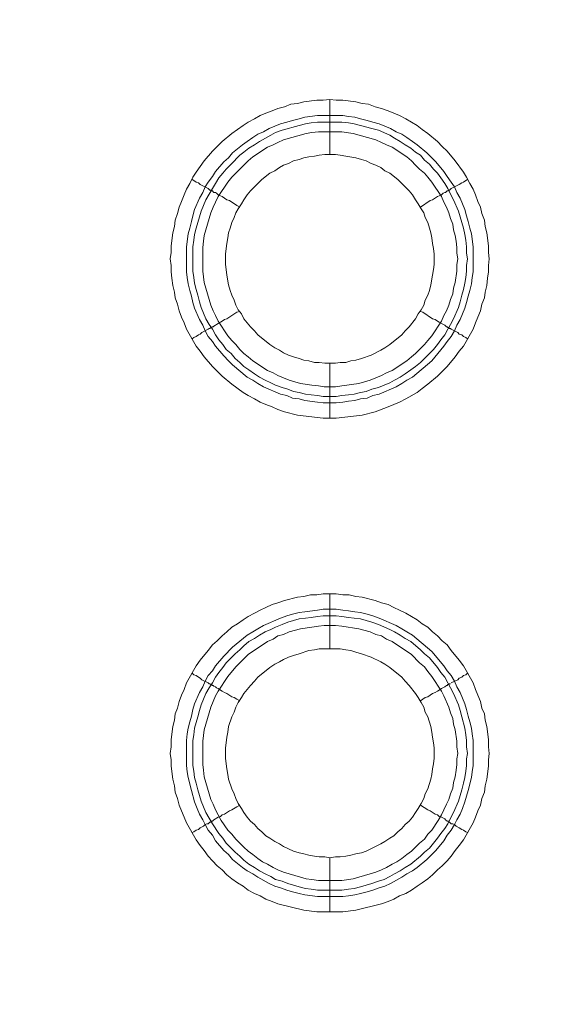
# Model space of a CAD drawing. Units: millimetres. Extents: x 1865 to 5909, y 3372 to 8474.
# Drawn here: x 5345 to 5393, y 7354 to 7444 of the extents above; entities that cross this region are included whole.
import ezdxf

# ---------------------------------------------------------------- set-up
doc = ezdxf.new("R2010")
doc.units = ezdxf.units.MM
doc.header["$LTSCALE"] = 0.5
doc.layers.get('0').update_dxf_attribs({"lineweight": 0})

msp = doc.modelspace()

# ---------------------------------------------------------------- linework, layer by layer
at = {"ltscale": 0.2}
for p, q in [((5373.615, 7431.675), (5373.615, 7436.687)), ((5372.51, 7435.213), (5374.794, 7435.213)), ((5373.615, 7412.66), (5373.615, 7407.648)), ((5373.615, 7386.642), (5373.615, 7391.654)), ((5373.615, 7367.626), (5373.615, 7362.688)), ((5372.51, 7364.678), (5374.721, 7364.678))]:
    msp.add_line(p, q, dxfattribs=at)
at = {"ltscale": 0.2, "extrusion": (-9.00927e-32, -2.22045e-16, -1)}
msp.add_lwpolyline([(-5148.778, 7795.176, 1), (-5148.778, 6469.176)], format="xyb", dxfattribs=at)
at = {"ltscale": 0.2, "flags": 128}
for points in [[(5374.205, 7407.648), (5373.026, 7407.648), (5370.667, 7407.942), (5369.488, 7408.237), (5368.898, 7408.458), (5368.382, 7408.679), (5367.792, 7408.901), (5367.277, 7409.122), (5366.761, 7409.417), (5366.171, 7409.711), (5365.729, 7410.006), (5364.697, 7410.743), (5363.812, 7411.48), (5362.928, 7412.365), (5362.191, 7413.249), (5361.822, 7413.765), (5361.454, 7414.207), (5360.569, 7415.755), (5360.348, 7416.345), (5360.127, 7416.861), (5359.906, 7417.45), (5359.759, 7418.04), (5359.538, 7418.63), (5359.464, 7419.146), (5359.316, 7419.735), (5359.243, 7420.399), (5359.169, 7420.988), (5359.169, 7421.578), (5359.095, 7422.167), (5359.169, 7422.757), (5359.169, 7423.347), (5359.316, 7424.526), (5359.464, 7425.116), (5359.538, 7425.705), (5359.759, 7426.295), (5359.906, 7426.885), (5360.127, 7427.401), (5360.348, 7427.99), (5360.569, 7428.506), (5360.864, 7429.022), (5361.159, 7429.612), (5361.454, 7430.054), (5362.191, 7431.086), (5362.928, 7431.97), (5363.812, 7432.855), (5364.697, 7433.592), (5365.729, 7434.329), (5366.171, 7434.624), (5366.761, 7434.918), (5367.277, 7435.213), (5367.792, 7435.434), (5368.382, 7435.655), (5368.898, 7435.877), (5369.488, 7436.024), (5370.077, 7436.245), (5370.667, 7436.319), (5371.257, 7436.466), (5372.436, 7436.614), (5373.026, 7436.614), (5373.615, 7436.687)], [(5373.615, 7436.687), (5374.205, 7436.614), (5374.794, 7436.614), (5375.974, 7436.466), (5376.563, 7436.319), (5377.153, 7436.245), (5377.743, 7436.024), (5378.332, 7435.877), (5378.922, 7435.655), (5379.954, 7435.213), (5380.543, 7434.918), (5381.575, 7434.329), (5382.018, 7433.96), (5382.533, 7433.592), (5383.418, 7432.855), (5383.86, 7432.412), (5384.302, 7431.97), (5385.039, 7431.086), (5385.776, 7430.054), (5386.071, 7429.612), (5386.366, 7429.022), (5386.661, 7428.506), (5386.882, 7427.99), (5387.103, 7427.401), (5387.324, 7426.885), (5387.472, 7426.295), (5387.693, 7425.705), (5387.767, 7425.116), (5387.914, 7424.526), (5388.061, 7423.347), (5388.061, 7422.757), (5388.135, 7422.167), (5388.061, 7421.578), (5388.061, 7420.988), (5387.988, 7420.399), (5387.914, 7419.735), (5387.767, 7419.146), (5387.693, 7418.63), (5387.472, 7418.04), (5387.324, 7417.45), (5387.103, 7416.861), (5386.882, 7416.345), (5386.661, 7415.755), (5385.776, 7414.207), (5385.408, 7413.765), (5385.039, 7413.249), (5384.302, 7412.365), (5383.418, 7411.48), (5382.533, 7410.743), (5382.018, 7410.375), (5381.575, 7410.006), (5380.543, 7409.417), (5379.954, 7409.122), (5378.922, 7408.679), (5377.743, 7408.237), (5376.563, 7407.942), (5374.205, 7407.648)], [(5374.794, 7435.213), (5375.31, 7435.14), (5375.9, 7435.066), (5376.416, 7434.918), (5377.006, 7434.771), (5377.522, 7434.624), (5378.111, 7434.476), (5379.143, 7434.034), (5379.659, 7433.739), (5380.175, 7433.518), (5380.617, 7433.223), (5381.133, 7432.855), (5381.575, 7432.56), (5382.46, 7431.823), (5383.271, 7431.012), (5384.008, 7430.128), (5384.302, 7429.685), (5384.671, 7429.169), (5384.966, 7428.727), (5385.187, 7428.211), (5385.482, 7427.695), (5385.924, 7426.663), (5386.071, 7426.074), (5386.219, 7425.558), (5386.366, 7424.968), (5386.514, 7424.452), (5386.661, 7423.273), (5386.661, 7420.988), (5386.587, 7420.472), (5386.514, 7419.883), (5386.366, 7419.293), (5386.219, 7418.777), (5386.071, 7418.187), (5385.924, 7417.671), (5385.482, 7416.64), (5385.187, 7416.124), (5384.966, 7415.608), (5384.671, 7415.092), (5384.302, 7414.65), (5384.008, 7414.207), (5382.902, 7412.881), (5381.133, 7411.407), (5380.617, 7411.112), (5380.175, 7410.817), (5379.659, 7410.522), (5378.111, 7409.859), (5377.522, 7409.711), (5377.006, 7409.49), (5376.416, 7409.417), (5375.9, 7409.269), (5375.31, 7409.195), (5374.794, 7409.122), (5374.205, 7409.048), (5373.026, 7409.048), (5372.51, 7409.122), (5371.33, 7409.269), (5370.814, 7409.417), (5370.225, 7409.49), (5369.709, 7409.711), (5369.119, 7409.859), (5367.571, 7410.522), (5367.055, 7410.817), (5366.613, 7411.112), (5366.097, 7411.407), (5364.771, 7412.512), (5364.402, 7412.881), (5363.96, 7413.323), (5363.223, 7414.207), (5362.928, 7414.65), (5362.559, 7415.092), (5362.265, 7415.608), (5362.044, 7416.124), (5361.749, 7416.64), (5361.306, 7417.671), (5361.159, 7418.187), (5361.012, 7418.777), (5360.864, 7419.293), (5360.717, 7419.883), (5360.643, 7420.472), (5360.569, 7420.988), (5360.569, 7423.273), (5360.717, 7424.452), (5360.864, 7424.968), (5361.012, 7425.558), (5361.159, 7426.074), (5361.306, 7426.663), (5361.749, 7427.695), (5362.044, 7428.211), (5362.265, 7428.727), (5362.559, 7429.169), (5362.928, 7429.685), (5363.223, 7430.128), (5363.96, 7431.012), (5364.402, 7431.381), (5364.771, 7431.823), (5365.655, 7432.56), (5366.097, 7432.855), (5366.613, 7433.223), (5367.055, 7433.518), (5367.571, 7433.739), (5368.087, 7434.034), (5369.119, 7434.476), (5369.709, 7434.624), (5370.225, 7434.771), (5370.814, 7434.918), (5371.33, 7435.066), (5372.51, 7435.213)], [(5374.721, 7434.624), (5372.51, 7434.624), (5371.92, 7434.55), (5371.404, 7434.476), (5370.814, 7434.329), (5369.267, 7433.887), (5368.677, 7433.665), (5368.235, 7433.444), (5367.203, 7432.855), (5366.761, 7432.56), (5366.245, 7432.265), (5365.802, 7431.897), (5365.434, 7431.602), (5364.623, 7430.791), (5364.181, 7430.349), (5363.886, 7429.98), (5363.518, 7429.538), (5363.223, 7429.022), (5362.928, 7428.58), (5362.338, 7427.548), (5361.896, 7426.516), (5361.454, 7424.968), (5361.306, 7424.379), (5361.233, 7423.863), (5361.159, 7423.273), (5361.159, 7421.062), (5361.233, 7420.472), (5361.306, 7419.956), (5361.454, 7419.367), (5361.601, 7418.851), (5361.749, 7418.261), (5361.896, 7417.745), (5362.338, 7416.713), (5362.633, 7416.197), (5362.928, 7415.755), (5363.223, 7415.239), (5363.518, 7414.797), (5363.886, 7414.355), (5364.181, 7413.913), (5364.623, 7413.544), (5364.992, 7413.102), (5365.434, 7412.733), (5365.802, 7412.365), (5366.245, 7412.07), (5366.761, 7411.701), (5367.203, 7411.407), (5367.719, 7411.112), (5368.235, 7410.891), (5368.677, 7410.67), (5369.267, 7410.448), (5369.783, 7410.301), (5370.298, 7410.08), (5370.814, 7410.006), (5371.404, 7409.859), (5371.92, 7409.785), (5372.51, 7409.711), (5373.026, 7409.638), (5374.205, 7409.638)], [(5374.721, 7434.624), (5375.31, 7434.55), (5375.826, 7434.476), (5376.416, 7434.329), (5377.448, 7434.034), (5378.037, 7433.887), (5379.069, 7433.444), (5379.512, 7433.149), (5380.028, 7432.855), (5380.47, 7432.56), (5380.986, 7432.265), (5381.428, 7431.897), (5381.87, 7431.602), (5382.239, 7431.159), (5382.681, 7430.791), (5383.049, 7430.349), (5383.418, 7429.98), (5383.713, 7429.538), (5384.081, 7429.022), (5384.376, 7428.58), (5384.597, 7428.064), (5384.892, 7427.548), (5385.334, 7426.516), (5385.776, 7424.968), (5385.924, 7424.379), (5385.998, 7423.863), (5386.071, 7423.273), (5386.071, 7422.683), (5386.145, 7422.167), (5386.071, 7421.578), (5386.071, 7421.062), (5385.998, 7420.472), (5385.924, 7419.956), (5385.776, 7419.367), (5385.629, 7418.851), (5385.482, 7418.261), (5385.334, 7417.745), (5384.892, 7416.713), (5384.597, 7416.197), (5384.376, 7415.755), (5384.081, 7415.239), (5383.713, 7414.797), (5383.418, 7414.355), (5383.049, 7413.913), (5382.239, 7413.102), (5381.87, 7412.733), (5381.428, 7412.365), (5380.986, 7412.07), (5380.47, 7411.701), (5380.028, 7411.407), (5379.512, 7411.112), (5379.069, 7410.891), (5378.037, 7410.448), (5377.448, 7410.301), (5376.932, 7410.08), (5376.416, 7410.006), (5375.826, 7409.859), (5375.31, 7409.785), (5374.721, 7409.711), (5374.205, 7409.638)], [(5374.721, 7433.739), (5372.583, 7433.739), (5371.994, 7433.665), (5371.478, 7433.592), (5369.414, 7433.002), (5368.898, 7432.781), (5368.456, 7432.56), (5367.94, 7432.339), (5366.613, 7431.454), (5366.171, 7431.086), (5364.697, 7429.612), (5364.328, 7429.169), (5363.444, 7427.843), (5363.223, 7427.327), (5363.002, 7426.885), (5362.781, 7426.369), (5362.191, 7424.305), (5362.117, 7423.789), (5362.044, 7423.199), (5362.044, 7421.062), (5362.191, 7420.03), (5362.781, 7417.966), (5363.002, 7417.45), (5363.223, 7417.008), (5363.444, 7416.492), (5364.328, 7415.166), (5364.697, 7414.723), (5365.065, 7414.355), (5365.434, 7413.913), (5365.802, 7413.544), (5366.171, 7413.249), (5366.613, 7412.881), (5367.94, 7411.996), (5368.456, 7411.775), (5368.898, 7411.554), (5369.93, 7411.112), (5370.962, 7410.817), (5371.994, 7410.67), (5372.583, 7410.596), (5373.099, 7410.522), (5374.131, 7410.522), (5374.721, 7410.596), (5376.269, 7410.817), (5377.3, 7411.112), (5378.332, 7411.554), (5378.775, 7411.775), (5379.29, 7411.996), (5380.617, 7412.881), (5381.059, 7413.249), (5381.428, 7413.544), (5382.239, 7414.355), (5382.533, 7414.723), (5382.902, 7415.166), (5383.786, 7416.492), (5384.008, 7417.008), (5384.229, 7417.45), (5384.45, 7417.966), (5384.597, 7418.482), (5384.818, 7418.998), (5384.892, 7419.514), (5385.039, 7420.03), (5385.187, 7421.062), (5385.187, 7421.652), (5385.261, 7422.167), (5385.187, 7422.683), (5385.187, 7423.199), (5385.113, 7423.789), (5385.039, 7424.305), (5384.892, 7424.821), (5384.818, 7425.337), (5384.597, 7425.853), (5384.45, 7426.369), (5384.229, 7426.885), (5384.008, 7427.327), (5383.786, 7427.843), (5382.902, 7429.169), (5382.533, 7429.612), (5382.239, 7429.98), (5381.796, 7430.349), (5381.428, 7430.717), (5381.059, 7431.086), (5380.617, 7431.454), (5379.29, 7432.339), (5378.775, 7432.56), (5378.332, 7432.781), (5377.816, 7433.002), (5375.753, 7433.592), (5374.721, 7433.739)], [(5374.131, 7431.675), (5373.173, 7431.675), (5372.657, 7431.602), (5372.215, 7431.528), (5371.699, 7431.454), (5371.257, 7431.381), (5370.814, 7431.233), (5370.298, 7431.086), (5369.856, 7430.865), (5369.414, 7430.717), (5369.045, 7430.496), (5368.603, 7430.201), (5368.161, 7429.98), (5367.424, 7429.391), (5366.392, 7428.359), (5366.097, 7427.99), (5365.802, 7427.548), (5365.581, 7427.179), (5365.287, 7426.737), (5365.065, 7426.369), (5364.918, 7425.926), (5364.697, 7425.484), (5364.549, 7424.968), (5364.402, 7424.526), (5364.328, 7424.084), (5364.255, 7423.568), (5364.181, 7423.126), (5364.107, 7422.61), (5364.107, 7421.652), (5364.181, 7421.209), (5364.255, 7420.693), (5364.402, 7419.809), (5364.549, 7419.293), (5364.697, 7418.851), (5364.918, 7418.409), (5365.065, 7417.966), (5365.287, 7417.524), (5365.581, 7417.156), (5365.802, 7416.713), (5366.392, 7415.976), (5366.761, 7415.608), (5367.055, 7415.239), (5368.161, 7414.355), (5368.603, 7414.06), (5369.045, 7413.839), (5369.414, 7413.618), (5369.856, 7413.397), (5370.298, 7413.249), (5370.814, 7413.102), (5371.257, 7412.954), (5371.699, 7412.881), (5372.215, 7412.733), (5372.657, 7412.733), (5373.173, 7412.66), (5374.131, 7412.66)], [(5374.131, 7412.66), (5374.573, 7412.733), (5375.089, 7412.733), (5375.532, 7412.881), (5375.974, 7412.954), (5376.49, 7413.102), (5377.374, 7413.397), (5378.259, 7413.839), (5378.627, 7414.06), (5379.069, 7414.355), (5380.175, 7415.239), (5380.47, 7415.608), (5380.838, 7415.976), (5381.428, 7416.713), (5381.649, 7417.156), (5381.944, 7417.524), (5382.165, 7417.966), (5382.312, 7418.409), (5382.533, 7418.851), (5382.681, 7419.293), (5382.828, 7419.809), (5382.976, 7420.693), (5383.049, 7421.209), (5383.123, 7421.652), (5383.123, 7422.61), (5383.049, 7423.126), (5382.976, 7423.568), (5382.902, 7424.084), (5382.828, 7424.526), (5382.681, 7424.968), (5382.533, 7425.484), (5382.312, 7425.926), (5382.165, 7426.369), (5381.944, 7426.737), (5381.649, 7427.179), (5381.428, 7427.548), (5381.133, 7427.99), (5380.838, 7428.359), (5380.47, 7428.727), (5379.806, 7429.391), (5379.069, 7429.98), (5378.627, 7430.201), (5378.259, 7430.496), (5377.816, 7430.717), (5377.374, 7430.865), (5376.932, 7431.086), (5376.49, 7431.233), (5375.974, 7431.381), (5375.089, 7431.528), (5374.573, 7431.602), (5374.131, 7431.675)], [(5361.085, 7429.391), (5361.233, 7429.317), (5361.454, 7429.169), (5361.675, 7429.096), (5361.822, 7428.948), (5362.559, 7428.58), (5362.707, 7428.432), (5362.781, 7428.432), (5362.854, 7428.359), (5362.928, 7428.359), (5363.002, 7428.285), (5363.075, 7428.211), (5363.223, 7428.211), (5363.296, 7428.138), (5363.444, 7427.99), (5363.665, 7427.916), (5363.812, 7427.843), (5364.255, 7427.548), (5364.476, 7427.474), (5365.139, 7427.032), (5365.434, 7426.885)], [(5386.145, 7429.391), (5385.998, 7429.317), (5385.776, 7429.169), (5385.629, 7429.096), (5385.408, 7428.948), (5384.671, 7428.58), (5384.524, 7428.432), (5384.45, 7428.432), (5384.376, 7428.359), (5384.302, 7428.359), (5384.155, 7428.211), (5384.081, 7428.211), (5383.934, 7428.138), (5383.786, 7427.99), (5383.565, 7427.916), (5383.418, 7427.843), (5382.976, 7427.548), (5382.755, 7427.474), (5381.87, 7426.885)], [(5361.085, 7414.871), (5361.233, 7415.018), (5361.454, 7415.092), (5361.675, 7415.239), (5361.822, 7415.313), (5361.97, 7415.46), (5362.559, 7415.755), (5362.633, 7415.829), (5362.707, 7415.829), (5362.781, 7415.903), (5362.854, 7415.903), (5362.928, 7415.976), (5363.002, 7415.976), (5363.075, 7416.05), (5363.223, 7416.124), (5363.296, 7416.197), (5363.444, 7416.271), (5363.665, 7416.418), (5363.812, 7416.492), (5364.034, 7416.64), (5364.255, 7416.713), (5365.139, 7417.303), (5365.434, 7417.377)], [(5386.145, 7414.871), (5385.998, 7415.018), (5385.776, 7415.092), (5385.629, 7415.239), (5385.408, 7415.313), (5385.261, 7415.46), (5384.671, 7415.755), (5384.597, 7415.829), (5384.524, 7415.829), (5384.45, 7415.903), (5384.376, 7415.903), (5384.302, 7415.976), (5384.229, 7415.976), (5384.081, 7416.124), (5383.786, 7416.271), (5383.565, 7416.418), (5383.418, 7416.492), (5383.197, 7416.64), (5382.976, 7416.713), (5382.091, 7417.303), (5381.87, 7417.377)], [(5374.794, 7362.688), (5372.436, 7362.688), (5371.257, 7362.835), (5368.898, 7363.425), (5368.382, 7363.646), (5367.792, 7363.867), (5367.277, 7364.162), (5366.761, 7364.383), (5366.171, 7364.678), (5365.729, 7365.046), (5365.213, 7365.341), (5364.697, 7365.71), (5364.255, 7366.078), (5363.812, 7366.52), (5363.37, 7366.889), (5362.928, 7367.331), (5362.559, 7367.773), (5362.191, 7368.289), (5361.822, 7368.731), (5361.454, 7369.247), (5360.569, 7370.795), (5360.348, 7371.311), (5360.127, 7371.901), (5359.906, 7372.417), (5359.759, 7373.006), (5359.538, 7373.596), (5359.464, 7374.186), (5359.316, 7374.775), (5359.169, 7375.954), (5359.169, 7376.544), (5359.095, 7377.134), (5359.169, 7377.723), (5359.169, 7378.387), (5359.316, 7379.566), (5359.464, 7380.156), (5359.538, 7380.745), (5359.759, 7381.261), (5359.906, 7381.851), (5360.127, 7382.441), (5360.348, 7382.956), (5360.569, 7383.546), (5361.454, 7385.094), (5361.822, 7385.61), (5362.559, 7386.494), (5362.928, 7387.01), (5363.37, 7387.379), (5363.812, 7387.821), (5364.255, 7388.19), (5364.697, 7388.632), (5365.213, 7388.927), (5365.729, 7389.295), (5366.171, 7389.59), (5366.761, 7389.885), (5367.277, 7390.18), (5367.792, 7390.401), (5368.382, 7390.695), (5368.898, 7390.843), (5369.488, 7391.064), (5370.667, 7391.359), (5371.257, 7391.433), (5371.846, 7391.58), (5372.436, 7391.58), (5373.026, 7391.654), (5374.205, 7391.654)], [(5374.205, 7391.654), (5374.794, 7391.58), (5375.384, 7391.58), (5375.974, 7391.433), (5376.563, 7391.359), (5377.743, 7391.064), (5378.332, 7390.843), (5378.922, 7390.695), (5379.438, 7390.401), (5379.954, 7390.18), (5380.543, 7389.885), (5381.575, 7389.295), (5382.018, 7388.927), (5382.533, 7388.632), (5382.976, 7388.19), (5383.418, 7387.821), (5383.86, 7387.379), (5384.302, 7387.01), (5384.671, 7386.494), (5385.408, 7385.61), (5385.776, 7385.094), (5386.661, 7383.546), (5386.882, 7382.956), (5387.103, 7382.441), (5387.324, 7381.851), (5387.472, 7381.261), (5387.693, 7380.745), (5387.767, 7380.156), (5387.914, 7379.566), (5388.061, 7378.387), (5388.061, 7377.723), (5388.135, 7377.134), (5388.061, 7376.544), (5388.061, 7375.954), (5387.914, 7374.775), (5387.767, 7374.186), (5387.693, 7373.596), (5387.472, 7373.006), (5387.324, 7372.417), (5387.103, 7371.901), (5386.882, 7371.311), (5386.661, 7370.795), (5385.776, 7369.247), (5385.408, 7368.731), (5385.039, 7368.289), (5384.671, 7367.773), (5384.302, 7367.331), (5383.86, 7366.889), (5383.418, 7366.52), (5382.976, 7366.078), (5382.533, 7365.71), (5382.018, 7365.341), (5381.575, 7365.046), (5381.059, 7364.678), (5380.543, 7364.383), (5379.954, 7364.162), (5379.438, 7363.867), (5378.922, 7363.646), (5378.332, 7363.425), (5375.974, 7362.835), (5374.794, 7362.688)], [(5374.205, 7390.253), (5374.794, 7390.18), (5375.31, 7390.106), (5375.9, 7390.032), (5376.416, 7389.958), (5377.006, 7389.811), (5377.522, 7389.664), (5378.111, 7389.442), (5379.659, 7388.779), (5380.175, 7388.484), (5380.617, 7388.19), (5381.133, 7387.895), (5382.902, 7386.421), (5384.008, 7385.094), (5384.302, 7384.652), (5384.671, 7384.209), (5384.966, 7383.694), (5385.187, 7383.178), (5385.482, 7382.662), (5385.924, 7381.63), (5386.071, 7381.114), (5386.219, 7380.524), (5386.366, 7380.008), (5386.514, 7379.419), (5386.587, 7378.903), (5386.661, 7378.313), (5386.661, 7376.028), (5386.587, 7375.439), (5386.514, 7374.923), (5386.219, 7373.743), (5385.924, 7372.711), (5385.703, 7372.122), (5385.482, 7371.606), (5385.187, 7371.09), (5384.966, 7370.648), (5384.671, 7370.132), (5384.302, 7369.69), (5384.008, 7369.174), (5383.271, 7368.289), (5382.46, 7367.478), (5381.575, 7366.741), (5381.133, 7366.447), (5380.617, 7366.152), (5380.175, 7365.857), (5379.143, 7365.267), (5378.627, 7365.046), (5378.111, 7364.899), (5377.522, 7364.678), (5377.006, 7364.53), (5376.416, 7364.383), (5375.9, 7364.235), (5375.31, 7364.162), (5374.794, 7364.088), (5372.51, 7364.088), (5371.33, 7364.235), (5370.814, 7364.383), (5370.225, 7364.53), (5369.709, 7364.678), (5369.119, 7364.899), (5368.603, 7365.046), (5368.087, 7365.267), (5367.055, 7365.857), (5366.613, 7366.152), (5366.097, 7366.447), (5365.655, 7366.741), (5364.771, 7367.478), (5364.402, 7367.921), (5363.96, 7368.289), (5363.223, 7369.174), (5362.928, 7369.69), (5362.559, 7370.132), (5362.265, 7370.648), (5362.044, 7371.09), (5361.749, 7371.606), (5361.528, 7372.122), (5361.306, 7372.711), (5361.012, 7373.743), (5360.717, 7374.923), (5360.643, 7375.439), (5360.569, 7376.028), (5360.569, 7378.313), (5360.643, 7378.903), (5360.717, 7379.419), (5360.864, 7380.008), (5361.012, 7380.524), (5361.159, 7381.114), (5361.306, 7381.63), (5361.749, 7382.662), (5362.044, 7383.178), (5362.265, 7383.694), (5362.559, 7384.209), (5362.928, 7384.652), (5363.223, 7385.094), (5363.96, 7385.978), (5364.771, 7386.789), (5366.097, 7387.895), (5366.613, 7388.19), (5367.055, 7388.484), (5367.571, 7388.779), (5369.119, 7389.442), (5369.709, 7389.664), (5370.225, 7389.811), (5370.814, 7389.958), (5371.33, 7390.032), (5372.51, 7390.18), (5373.026, 7390.253), (5374.205, 7390.253)], [(5374.205, 7389.664), (5373.026, 7389.664), (5372.51, 7389.59), (5371.92, 7389.516), (5371.404, 7389.442), (5370.814, 7389.369), (5369.783, 7389.074), (5369.267, 7388.853), (5368.677, 7388.632), (5368.235, 7388.411), (5367.719, 7388.19), (5367.203, 7387.895), (5366.761, 7387.6), (5366.245, 7387.305), (5365.802, 7386.937), (5365.434, 7386.568), (5364.992, 7386.199), (5364.181, 7385.389), (5363.886, 7384.946), (5363.518, 7384.504), (5363.223, 7384.062), (5362.928, 7383.546), (5362.633, 7383.104), (5362.338, 7382.588), (5361.896, 7381.556), (5361.749, 7381.04), (5361.601, 7380.45), (5361.306, 7379.419), (5361.233, 7378.829), (5361.159, 7378.313), (5361.159, 7376.028), (5361.233, 7375.512), (5361.306, 7374.923), (5361.454, 7374.407), (5361.601, 7373.817), (5361.896, 7372.785), (5362.338, 7371.753), (5362.928, 7370.721), (5363.518, 7369.837), (5363.886, 7369.395), (5364.181, 7368.953), (5364.623, 7368.51), (5364.992, 7368.142), (5365.434, 7367.773), (5365.802, 7367.405), (5366.245, 7367.036), (5366.761, 7366.741), (5367.203, 7366.447), (5367.719, 7366.152), (5368.235, 7365.931), (5368.677, 7365.636), (5369.267, 7365.488), (5369.783, 7365.267), (5370.814, 7364.972), (5371.404, 7364.825), (5371.92, 7364.751), (5372.51, 7364.678)], [(5374.205, 7389.664), (5374.721, 7389.59), (5375.31, 7389.516), (5375.826, 7389.442), (5376.416, 7389.369), (5377.448, 7389.074), (5378.037, 7388.853), (5379.069, 7388.411), (5379.512, 7388.19), (5380.028, 7387.895), (5380.47, 7387.6), (5380.986, 7387.305), (5381.87, 7386.568), (5382.239, 7386.199), (5382.681, 7385.831), (5383.418, 7384.946), (5383.713, 7384.504), (5384.081, 7384.062), (5384.376, 7383.546), (5384.597, 7383.104), (5384.892, 7382.588), (5385.334, 7381.556), (5385.482, 7381.04), (5385.629, 7380.45), (5385.924, 7379.419), (5385.998, 7378.829), (5386.071, 7378.313), (5386.071, 7377.723), (5386.145, 7377.134), (5386.071, 7376.618), (5386.071, 7376.028), (5385.998, 7375.512), (5385.924, 7374.923), (5385.776, 7374.407), (5385.629, 7373.817), (5385.334, 7372.785), (5384.892, 7371.753), (5384.597, 7371.237), (5384.376, 7370.721), (5384.081, 7370.279), (5383.713, 7369.837), (5383.418, 7369.395), (5382.681, 7368.51), (5382.239, 7368.142), (5381.87, 7367.773), (5380.986, 7367.036), (5380.47, 7366.741), (5380.028, 7366.447), (5379.512, 7366.152), (5379.069, 7365.931), (5378.553, 7365.636), (5378.037, 7365.488), (5377.448, 7365.267), (5376.416, 7364.972), (5375.826, 7364.825), (5375.31, 7364.751), (5374.721, 7364.678)], [(5374.131, 7388.779), (5373.099, 7388.779), (5372.583, 7388.705), (5371.994, 7388.632), (5370.962, 7388.484), (5369.93, 7388.19), (5369.414, 7387.968), (5368.898, 7387.821), (5368.456, 7387.526), (5367.94, 7387.305), (5366.171, 7386.126), (5365.065, 7385.02), (5364.328, 7384.136), (5363.444, 7382.809), (5363.223, 7382.367), (5362.781, 7381.335), (5362.191, 7379.271), (5362.044, 7378.239), (5362.044, 7376.102), (5362.117, 7375.586), (5362.191, 7374.996), (5362.781, 7372.933), (5363.002, 7372.49), (5363.223, 7371.974), (5363.444, 7371.532), (5363.739, 7371.016), (5364.328, 7370.132), (5364.697, 7369.763), (5365.065, 7369.321), (5365.434, 7368.953), (5365.802, 7368.584), (5366.171, 7368.215), (5366.613, 7367.921), (5367.055, 7367.552), (5367.498, 7367.257), (5367.94, 7367.036), (5368.456, 7366.741), (5368.898, 7366.52), (5369.414, 7366.299), (5371.478, 7365.71), (5371.994, 7365.636), (5372.583, 7365.562), (5374.721, 7365.562), (5375.753, 7365.71), (5377.816, 7366.299), (5378.332, 7366.52), (5378.775, 7366.741), (5379.29, 7367.036), (5379.733, 7367.257), (5380.175, 7367.552), (5380.617, 7367.921), (5381.059, 7368.215), (5381.796, 7368.953), (5382.239, 7369.321), (5382.533, 7369.763), (5382.902, 7370.132), (5383.492, 7371.016), (5383.786, 7371.532), (5384.008, 7371.974), (5384.229, 7372.49), (5384.45, 7372.933), (5384.597, 7373.449), (5384.818, 7373.964), (5384.892, 7374.48), (5385.039, 7374.996), (5385.113, 7375.586), (5385.187, 7376.102), (5385.187, 7376.618), (5385.261, 7377.134), (5385.187, 7377.723), (5385.187, 7378.239), (5385.039, 7379.271), (5384.892, 7379.787), (5384.818, 7380.303), (5384.597, 7380.819), (5384.45, 7381.335), (5384.008, 7382.367), (5383.786, 7382.809), (5382.902, 7384.136), (5382.533, 7384.578), (5382.239, 7385.02), (5381.796, 7385.389), (5381.059, 7386.126), (5379.29, 7387.305), (5378.775, 7387.526), (5378.332, 7387.821), (5377.816, 7387.968), (5377.3, 7388.19), (5376.269, 7388.484), (5374.721, 7388.705), (5374.131, 7388.779)], [(5374.573, 7386.642), (5372.657, 7386.642), (5372.215, 7386.568), (5371.699, 7386.494), (5370.814, 7386.199), (5370.298, 7386.052), (5369.856, 7385.905), (5369.414, 7385.684), (5369.045, 7385.462), (5368.603, 7385.241), (5368.161, 7384.946), (5367.055, 7384.062), (5366.761, 7383.694), (5366.392, 7383.325), (5365.802, 7382.588), (5365.581, 7382.219), (5365.287, 7381.777), (5365.065, 7381.335), (5364.918, 7380.893), (5364.697, 7380.45), (5364.402, 7379.566), (5364.328, 7379.05), (5364.255, 7378.608), (5364.181, 7378.092), (5364.107, 7377.65), (5364.107, 7376.692), (5364.181, 7376.176), (5364.255, 7375.733), (5364.328, 7375.217), (5364.402, 7374.775), (5364.697, 7373.891), (5364.918, 7373.449), (5365.065, 7373.006), (5365.287, 7372.564), (5365.581, 7372.122), (5365.802, 7371.753), (5366.097, 7371.311), (5366.392, 7370.943), (5366.761, 7370.648), (5367.055, 7370.279), (5367.424, 7369.984), (5367.792, 7369.616), (5368.161, 7369.395), (5368.603, 7369.1), (5369.045, 7368.879), (5369.414, 7368.658), (5370.298, 7368.215), (5370.814, 7368.068), (5371.257, 7367.994), (5371.699, 7367.847), (5372.215, 7367.773), (5372.657, 7367.7), (5373.173, 7367.7), (5373.615, 7367.626)], [(5373.615, 7367.626), (5374.131, 7367.7), (5374.573, 7367.7), (5375.089, 7367.773), (5375.532, 7367.847), (5375.974, 7367.994), (5376.49, 7368.068), (5376.932, 7368.215), (5378.259, 7368.879), (5378.627, 7369.1), (5379.069, 7369.395), (5379.438, 7369.616), (5379.806, 7369.984), (5380.175, 7370.279), (5380.47, 7370.648), (5380.838, 7370.943), (5381.133, 7371.311), (5381.428, 7371.753), (5381.649, 7372.122), (5381.944, 7372.564), (5382.165, 7373.006), (5382.312, 7373.449), (5382.533, 7373.891), (5382.828, 7374.775), (5382.902, 7375.217), (5382.976, 7375.733), (5383.049, 7376.176), (5383.123, 7376.692), (5383.123, 7377.65), (5383.049, 7378.092), (5382.976, 7378.608), (5382.902, 7379.05), (5382.828, 7379.566), (5382.533, 7380.45), (5382.312, 7380.893), (5382.165, 7381.335), (5381.944, 7381.777), (5381.649, 7382.219), (5381.428, 7382.588), (5380.838, 7383.325), (5380.47, 7383.694), (5380.175, 7384.062), (5379.069, 7384.946), (5378.627, 7385.241), (5378.259, 7385.462), (5377.374, 7385.905), (5376.49, 7386.199), (5375.974, 7386.347), (5375.532, 7386.494), (5375.089, 7386.568), (5374.573, 7386.642)], [(5361.085, 7384.431), (5361.233, 7384.283), (5361.454, 7384.209), (5361.675, 7384.062), (5361.822, 7383.988), (5361.97, 7383.841), (5362.559, 7383.546), (5362.633, 7383.472), (5362.707, 7383.472), (5362.781, 7383.399), (5362.854, 7383.399), (5362.928, 7383.325), (5363.002, 7383.325), (5363.075, 7383.251), (5363.223, 7383.178), (5363.296, 7383.104), (5363.444, 7383.03), (5363.665, 7382.883), (5363.812, 7382.809), (5364.034, 7382.662), (5364.255, 7382.588), (5364.697, 7382.293), (5364.918, 7382.219), (5365.139, 7382.072), (5365.434, 7381.925)], [(5386.145, 7384.431), (5385.998, 7384.283), (5385.776, 7384.209), (5385.629, 7384.062), (5385.408, 7383.988), (5385.261, 7383.841), (5384.671, 7383.546)], [(5384.597, 7383.472), (5384.524, 7383.472), (5384.45, 7383.399), (5384.376, 7383.399), (5384.302, 7383.325), (5384.229, 7383.325), (5384.081, 7383.178), (5383.786, 7383.03), (5383.565, 7382.883), (5383.418, 7382.809), (5383.197, 7382.662), (5382.976, 7382.588), (5382.533, 7382.293), (5382.312, 7382.219), (5381.87, 7381.925)], [(5361.085, 7369.911), (5361.233, 7369.984), (5361.454, 7370.132), (5361.675, 7370.206), (5361.822, 7370.353), (5362.117, 7370.5), (5362.265, 7370.648), (5362.412, 7370.721), (5362.559, 7370.721), (5362.707, 7370.869), (5362.781, 7370.869), (5362.781, 7370.943), (5362.928, 7370.943), (5363.075, 7371.09), (5363.223, 7371.164), (5363.296, 7371.237), (5363.444, 7371.311), (5363.665, 7371.385), (5363.812, 7371.532), (5364.034, 7371.606), (5364.476, 7371.901), (5364.697, 7371.974), (5365.139, 7372.269), (5365.434, 7372.417)], [(5386.145, 7369.911), (5385.998, 7369.984), (5385.776, 7370.132), (5385.629, 7370.206), (5385.408, 7370.353), (5385.113, 7370.5), (5384.966, 7370.648), (5384.818, 7370.721), (5384.671, 7370.721), (5384.524, 7370.869), (5384.45, 7370.869), (5384.45, 7370.943), (5384.302, 7370.943), (5384.155, 7371.09), (5384.081, 7371.164), (5383.786, 7371.311), (5383.565, 7371.385), (5383.418, 7371.532), (5383.197, 7371.606), (5382.755, 7371.901), (5382.533, 7371.974), (5381.87, 7372.417)]]:
    msp.add_lwpolyline(points, dxfattribs=at)
at = {"ltscale": 0.2}
msp.add_circle((5148.778, 7132.176), 715, dxfattribs=at)

doc.saveas('drawing.dxf')
